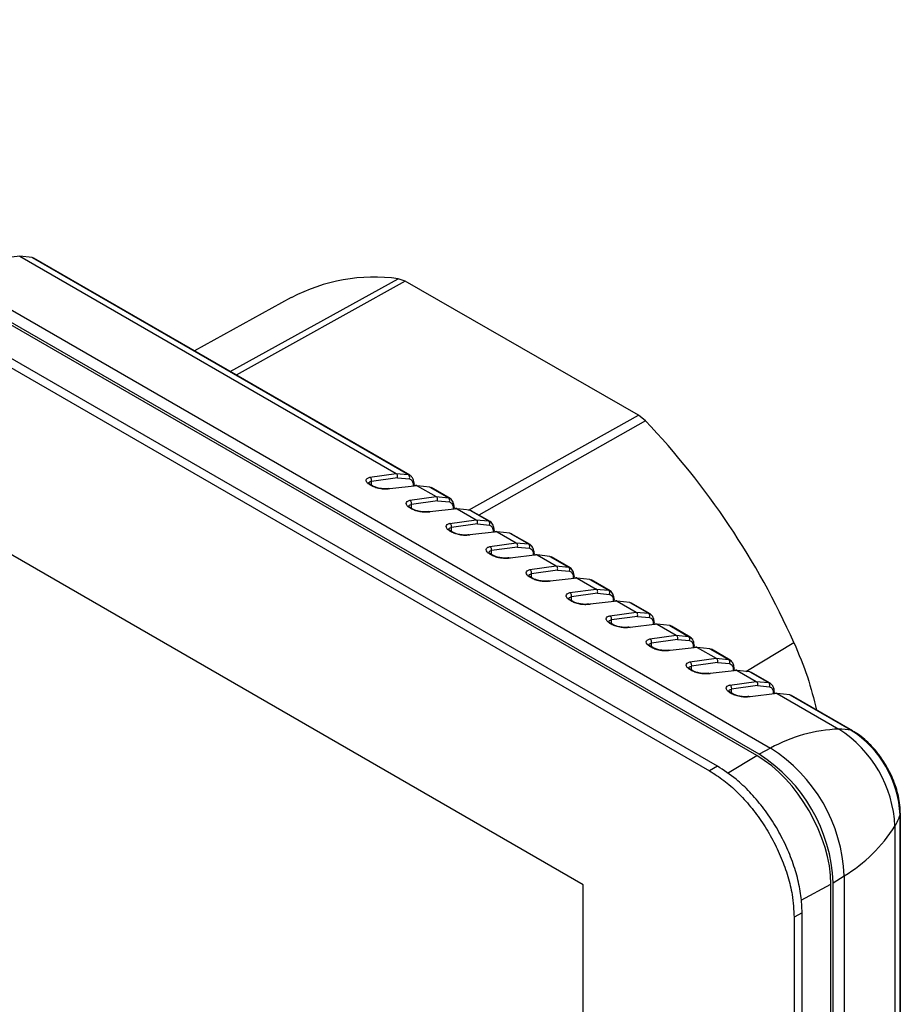
# Model space of a CAD drawing. Units: millimetres. Extents: x 10 to 416, y 10 to 287.
# Drawn here: x 55 to 82, y 47 to 77 of the extents above; entities that cross this region are included whole.
import ezdxf

# ---------------------------------------------------------------- set-up
doc = ezdxf.new("R2010")
doc.units = ezdxf.units.MM

msp = doc.modelspace()

# ---------------------------------------------------------------- linework, layer by layer
at = {"color": 7, "linetype": 'Continuous', "lineweight": 25}
for p, q in [((77.913, 54.525), (38.889, 77.053)), ((77.984, 54.566), (38.959, 77.095)), ((39.312, 77.284), (78.338, 54.756)), ((37.449, 76.571), (76.454, 54.054)), ((76.701, 54.197), (37.696, 76.714)), ((55.12, 69.968), (54.278, 69.872)), ((55.12, 69.968), (66.761, 63.248)), ((55.511, 69.926), (55.12, 69.968)), ((55.511, 69.926), (67.139, 63.213)), ((55.558, 69.904), (55.511, 69.926)), ((67.191, 63.192), (55.555, 69.909)), ((61.625, 66.405), (66.827, 69.274)), ((67.039, 69.199), (61.819, 66.293)), ((67.039, 69.199), (66.827, 69.274)), ((74.259, 65.049), (67.039, 69.199)), ((72.543, 50.522), (41.359, 68.524)), ((63.52, 68.687), (60.523, 67.041)), ((69.003, 62.119), (74.259, 65.049)), ((74.471, 64.879), (69.316, 61.965)), ((74.471, 64.879), (74.259, 65.049)), ((65.948, 63.136), (66.761, 63.248)), ((66.802, 63.116), (66, 63.006)), ((66.761, 63.248), (67.139, 63.213)), ((66.802, 63.116), (67.171, 63.082)), ((67.139, 63.213), (67.193, 63.188)), ((67.198, 63.185), (67.192, 63.191)), ((65.915, 62.975), (65.915, 62.945)), ((66.007, 62.865), (65.949, 62.898)), ((66.041, 62.862), (65.983, 62.896)), ((66, 62.886), (66, 63.006)), ((67.413, 62.871), (66.572, 62.776)), ((67.289, 62.967), (67.289, 62.857)), ((67.318, 62.861), (67.318, 62.926)), ((67.413, 62.871), (67.999, 62.533)), ((67.804, 62.829), (67.413, 62.871)), ((67.804, 62.829), (68.377, 62.499)), ((67.851, 62.807), (67.804, 62.829)), ((68.428, 62.478), (67.849, 62.812)), ((67.186, 62.421), (67.999, 62.533)), ((67.999, 62.533), (68.377, 62.499)), ((68.377, 62.499), (68.43, 62.473)), ((67.153, 62.259), (67.153, 62.231)), ((67.245, 62.15), (67.187, 62.184)), ((67.278, 62.148), (67.22, 62.181)), ((68.04, 62.402), (67.237, 62.291)), ((67.237, 62.172), (67.237, 62.291)), ((68.651, 62.157), (67.809, 62.061)), ((68.04, 62.402), (68.408, 62.368)), ((68.526, 62.252), (68.526, 62.143)), ((68.555, 62.146), (68.555, 62.211)), ((68.651, 62.157), (69.236, 61.819)), ((69.042, 62.115), (68.651, 62.157)), ((69.042, 62.115), (69.614, 61.784)), ((69.089, 62.092), (69.042, 62.115)), ((69.666, 61.763), (69.086, 62.098)), ((68.39, 61.545), (68.39, 61.517)), ((68.423, 61.707), (69.236, 61.819)), ((69.277, 61.688), (68.475, 61.577)), ((68.475, 61.457), (68.475, 61.577)), ((69.236, 61.819), (69.614, 61.784)), ((69.277, 61.688), (69.646, 61.654)), ((69.614, 61.784), (69.668, 61.759)), ((69.764, 61.538), (69.764, 61.429)), ((68.482, 61.436), (68.424, 61.469)), ((68.515, 61.434), (68.458, 61.467)), ((69.888, 61.443), (69.046, 61.347)), ((69.793, 61.432), (69.793, 61.497)), ((69.888, 61.443), (70.474, 61.105)), ((70.279, 61.4), (69.888, 61.443)), ((70.279, 61.4), (70.852, 61.07)), ((70.326, 61.378), (70.279, 61.4)), ((70.903, 61.049), (70.323, 61.384)), ((69.66, 60.993), (70.474, 61.105)), ((70.515, 60.973), (69.712, 60.862)), ((70.474, 61.105), (70.852, 61.07)), ((70.515, 60.973), (70.883, 60.939)), ((70.852, 61.07), (70.905, 61.045)), ((69.628, 60.83), (69.628, 60.803)), ((69.72, 60.722), (69.662, 60.755)), ((69.753, 60.719), (69.695, 60.753)), ((69.712, 60.743), (69.712, 60.862)), ((71.126, 60.728), (70.284, 60.633)), ((71.001, 60.823), (71.001, 60.714)), ((71.03, 60.718), (71.03, 60.783)), ((71.126, 60.728), (71.711, 60.39)), ((71.517, 60.686), (71.126, 60.728)), ((71.517, 60.686), (72.089, 60.355)), ((71.564, 60.664), (71.517, 60.686)), ((72.141, 60.335), (71.561, 60.669)), ((70.898, 60.278), (71.711, 60.39)), ((71.711, 60.39), (72.089, 60.355)), ((72.089, 60.355), (72.143, 60.33)), ((70.865, 60.116), (70.865, 60.088)), ((70.957, 60.007), (70.899, 60.041)), ((70.99, 60.005), (70.932, 60.038)), ((71.752, 60.259), (70.949, 60.148)), ((70.949, 60.029), (70.949, 60.148)), ((72.363, 60.014), (71.521, 59.918)), ((71.752, 60.259), (72.121, 60.225)), ((72.238, 60.109), (72.238, 60)), ((72.268, 60.003), (72.268, 60.068)), ((72.363, 60.014), (72.949, 59.676)), ((72.754, 59.972), (72.363, 60.014)), ((72.754, 59.972), (73.326, 59.641)), ((72.801, 59.949), (72.754, 59.972)), ((73.378, 59.62), (72.798, 59.955)), ((72.103, 59.403), (72.103, 59.374)), ((72.135, 59.564), (72.949, 59.676)), ((72.99, 59.545), (72.187, 59.434)), ((72.187, 59.314), (72.187, 59.434)), ((72.949, 59.676), (73.326, 59.641)), ((72.99, 59.545), (73.358, 59.511)), ((73.326, 59.641), (73.38, 59.616)), ((73.476, 59.395), (73.476, 59.285)), ((72.194, 59.293), (72.137, 59.326)), ((72.228, 59.291), (72.17, 59.324)), ((73.601, 59.3), (72.759, 59.204)), ((73.505, 59.289), (73.505, 59.354)), ((73.601, 59.3), (74.186, 58.962)), ((73.991, 59.257), (73.601, 59.3)), ((73.991, 59.257), (74.564, 58.927)), ((74.038, 59.235), (73.991, 59.257)), ((74.616, 58.906), (74.036, 59.241)), ((73.373, 58.849), (74.186, 58.962)), ((74.227, 58.83), (73.424, 58.719)), ((74.186, 58.962), (74.564, 58.927)), ((74.227, 58.83), (74.595, 58.796)), ((74.564, 58.927), (74.618, 58.902)), ((73.34, 58.688), (73.34, 58.659)), ((73.432, 58.579), (73.374, 58.612)), ((73.465, 58.576), (73.407, 58.61)), ((73.424, 58.6), (73.424, 58.719)), ((74.838, 58.585), (73.996, 58.49)), ((74.713, 58.68), (74.713, 58.571)), ((74.743, 58.574), (74.743, 58.64)), ((74.838, 58.585), (75.424, 58.247)), ((75.229, 58.543), (74.838, 58.585)), ((75.229, 58.543), (75.801, 58.212)), ((75.276, 58.521), (75.229, 58.543)), ((75.853, 58.191), (75.273, 58.526)), ((74.61, 58.135), (75.424, 58.247)), ((75.424, 58.247), (75.801, 58.212)), ((75.801, 58.212), (75.855, 58.187)), ((74.578, 57.973), (74.578, 57.945)), ((74.669, 57.864), (74.611, 57.898)), ((74.703, 57.862), (74.645, 57.895)), ((75.464, 58.116), (74.662, 58.005)), ((74.662, 57.885), (74.662, 58.005)), ((76.076, 57.871), (75.234, 57.775)), ((75.464, 58.116), (75.833, 58.082)), ((75.951, 57.966), (75.951, 57.857)), ((75.98, 57.86), (75.98, 57.925)), ((76.076, 57.871), (76.661, 57.533)), ((76.466, 57.828), (76.076, 57.871)), ((77.58, 57.128), (79.064, 58.018)), ((76.466, 57.828), (77.039, 57.498)), ((76.513, 57.806), (76.466, 57.828)), ((77.091, 57.477), (76.511, 57.812)), ((75.815, 57.259), (75.815, 57.231)), ((75.848, 57.421), (76.661, 57.533)), ((76.702, 57.402), (75.899, 57.291)), ((75.899, 57.171), (75.899, 57.291)), ((76.661, 57.533), (77.039, 57.498)), ((76.702, 57.402), (77.07, 57.368)), ((77.039, 57.498), (77.092, 57.473)), ((75.907, 57.15), (75.849, 57.183)), ((75.94, 57.148), (75.882, 57.181)), ((77.313, 57.157), (76.471, 57.061)), ((77.188, 57.252), (77.188, 57.142)), ((77.217, 57.146), (77.217, 57.211)), ((77.313, 57.157), (77.898, 56.819)), ((77.704, 57.114), (77.313, 57.157)), ((77.704, 57.114), (78.276, 56.784)), ((77.751, 57.092), (77.704, 57.114)), ((78.328, 56.763), (77.748, 57.098)), ((77.085, 56.706), (77.898, 56.819)), ((77.939, 56.687), (77.137, 56.576)), ((77.898, 56.819), (78.276, 56.784)), ((77.939, 56.687), (78.308, 56.653)), ((78.276, 56.784), (78.33, 56.759)), ((77.052, 56.544), (77.052, 56.516)), ((77.144, 56.436), (77.086, 56.469)), ((77.177, 56.433), (77.12, 56.467)), ((77.137, 56.457), (77.137, 56.576)), ((78.55, 56.442), (77.709, 56.346)), ((78.426, 56.537), (78.426, 56.428)), ((78.455, 56.431), (78.455, 56.496)), ((78.55, 56.442), (80.453, 55.344)), ((78.941, 56.4), (78.55, 56.442)), ((78.941, 56.4), (80.838, 55.305)), ((78.988, 56.378), (78.941, 56.4)), ((80.886, 55.286), (78.985, 56.383)), ((77.012, 53.977), (77.913, 54.525)), ((78.338, 54.756), (77.984, 54.566)), ((76.701, 54.197), (76.454, 54.054)), ((82.346, 52.693), (82.346, 24.441)), ((82.353, 24.492), (82.353, 52.744)), ((82.187, 52.341), (82.187, 24.089)), ((80.279, 50.592), (80.62, 50.803)), ((80.279, 22.339), (80.279, 50.592)), ((80.62, 50.803), (80.62, 22.551)), ((72.543, 32.68), (72.543, 50.522)), ((79.29, 50.048), (80.208, 50.55)), ((80.208, 22.299), (80.208, 50.55)), ((79.317, 49.665), (79.07, 49.522)), ((79.317, 21.436), (79.317, 49.665)), ((79.07, 49.522), (79.07, 21.294))]:
    msp.add_line(p, q, dxfattribs=at)
at = {"color": 7, "linetype": 'Continuous', "lineweight": 25, "flags": 128}
for points in [[(80.887, 55.285), (80.871, 55.294), (80.838, 55.305)], [(82.353, 52.745), (82.353, 52.728), (82.346, 52.693)]]:
    msp.add_lwpolyline(points, dxfattribs=at)
at = {"color": 7, "linetype": 'Continuous', "lineweight": 25}
for centre, radius, start, end in [((66.089, 63.815), 5.508, 82.3027, 117.8082), ((56.826, 48.099), 24.35, 24.0397, 43.5612), ((80.656, 50.513), 4.835, 92.405, 118.657), ((78.423, 52.17), 3.768, 2.6055, 57.3945), ((80.483, 53.713), 1.631, 77.4422, 91.0456), ((79.072, 52.544), 3.277, 2.6055, 57.3945), ((75.333, 50.385), 4.95, 2.3869, 57.6131), ((75.7, 50.598), 4.924, 2.3869, 57.6131), ((80.79, 53.182), 1.63, 328.9462, 342.5501), ((78.105, 54.933), 4.835, 301.3369, 327.5864)]:
    msp.add_arc(centre, radius, start, end, dxfattribs=at)
msp.add_ellipse((77.913, 51.875), major_axis=(-1.623, 2.811), ratio=0.577418, start_param=3.927103, end_param=5.497837, dxfattribs=at)
for points, knots in [([(65.949, 62.898), (65.932, 62.909), (65.897, 62.931), (65.861, 62.968), (65.838, 63.004), (65.829, 63.05), (65.854, 63.102), (65.917, 63.124), (65.948, 63.136)], [0, 0, 0, 0, 0.123794, 0.2494057, 0.3745005, 0.4989904, 0.7487311, 1, 1, 1, 1]), ([(66, 63.006), (66.001, 63.02), (66.004, 63.047), (65.992, 63.088), (65.972, 63.118), (65.956, 63.13), (65.948, 63.136)], [0, 0, 0, 0, 0.279814, 0.559096, 0.779509, 1, 1, 1, 1]), ([(66.802, 63.116), (66.805, 63.131), (66.812, 63.159), (66.803, 63.199), (66.785, 63.231), (66.769, 63.242), (66.761, 63.248)], [0, 0, 0, 0, 0.2798146, 0.5590991, 0.779511, 1, 1, 1, 1]), ([(67.171, 63.082), (67.175, 63.096), (67.184, 63.124), (67.178, 63.165), (67.162, 63.196), (67.147, 63.207), (67.139, 63.213)], [0, 0, 0, 0, 0.279815, 0.559102, 0.779513, 1, 1, 1, 1]), ([(67.171, 63.082), (67.188, 63.076), (67.223, 63.064), (67.26, 63.02), (67.285, 62.962), (67.288, 62.911), (67.29, 62.886)], [0, 0, 0, 0, 0.249241, 0.499969, 0.749247, 1, 1, 1, 1]), ([(67.193, 63.188), (67.197, 63.186), (67.207, 63.183), (67.213, 63.174), (67.216, 63.17)], [0, 0, 0, 0, 0.461568, 1, 1, 1, 1]), ([(67.318, 62.926), (67.317, 62.952), (67.314, 63.005), (67.29, 63.078), (67.258, 63.136), (67.227, 63.16), (67.216, 63.17)], [0, 0, 0, 0, 0.261096, 0.536355, 0.825793, 1, 1, 1, 1]), ([(65.915, 62.948), (65.919, 62.961), (65.927, 62.989), (65.974, 63), (66, 63.006)], [0, 0, 0, 0, 0.4585959, 1, 1, 1, 1]), ([(65.983, 62.896), (65.971, 62.903), (65.949, 62.917), (65.922, 62.938), (65.918, 62.944), (65.916, 62.948)], [0, 0, 0, 0, 0.261521, 0.513995, 1, 1, 1, 1]), ([(65.982, 62.895), (65.979, 62.897), (65.969, 62.902), (65.957, 62.9), (65.949, 62.898)], [0, 0, 0, 0, 0.390841, 1, 1, 1, 1]), ([(66.007, 62.865), (66.015, 62.866), (66.028, 62.869), (66.037, 62.863), (66.041, 62.861)], [0, 0, 0, 0, 0.581579, 1, 1, 1, 1]), ([(66.572, 62.776), (66.531, 62.77), (66.449, 62.758), (66.318, 62.768), (66.213, 62.787), (66.138, 62.808), (66.066, 62.834), (66.027, 62.854), (66.007, 62.865)], [0, 0, 0, 0, 0.2512709, 0.5010169, 0.6254702, 0.7505987, 0.8761888, 1, 1, 1, 1]), ([(66.299, 62.782), (66.284, 62.784), (66.247, 62.789), (66.189, 62.803), (66.113, 62.826), (66.069, 62.848), (66.04, 62.862)], [0, 0, 0, 0, 0.160675, 0.394839, 0.61345, 1, 1, 1, 1]), ([(66.53, 62.783), (66.51, 62.78), (66.471, 62.773), (66.399, 62.772), (66.341, 62.775), (66.308, 62.781), (66.299, 62.782)], [0, 0, 0, 0, 0.317119, 0.619348, 0.904596, 1, 1, 1, 1]), ([(66.53, 62.782), (66.536, 62.783), (66.549, 62.786), (66.563, 62.78), (66.572, 62.776)], [0, 0, 0, 0, 0.40749, 1, 1, 1, 1]), ([(67.318, 62.926), (67.317, 62.918), (67.314, 62.903), (67.298, 62.892), (67.29, 62.886)], [0, 0, 0, 0, 0.494292, 1, 1, 1, 1]), ([(67.413, 62.871), (67.403, 62.875), (67.382, 62.883), (67.355, 62.877), (67.344, 62.866), (67.342, 62.863)], [0, 0, 0, 0, 0.44279, 0.884741, 1, 1, 1, 1]), ([(68.04, 62.402), (68.043, 62.416), (68.049, 62.444), (68.04, 62.485), (68.022, 62.516), (68.007, 62.528), (67.999, 62.533)], [0, 0, 0, 0, 0.279815, 0.559099, 0.779511, 1, 1, 1, 1]), ([(68.408, 62.368), (68.413, 62.382), (68.421, 62.41), (68.415, 62.45), (68.4, 62.481), (68.384, 62.493), (68.377, 62.499)], [0, 0, 0, 0, 0.279815, 0.559102, 0.779512, 1, 1, 1, 1]), ([(68.555, 62.211), (68.554, 62.237), (68.551, 62.291), (68.528, 62.364), (68.489, 62.43), (68.449, 62.461), (68.429, 62.477)], [0, 0, 0, 0, 0.231569, 0.4757, 0.732405, 1, 1, 1, 1]), ([(68.43, 62.473), (68.435, 62.472), (68.444, 62.469), (68.45, 62.46), (68.453, 62.455)], [0, 0, 0, 0, 0.461571, 1, 1, 1, 1]), ([(67.187, 62.184), (67.169, 62.195), (67.134, 62.217), (67.086, 62.265), (67.061, 62.325), (67.091, 62.387), (67.154, 62.41), (67.186, 62.421)], [0, 0, 0, 0, 0.124395, 0.249308, 0.498377, 0.748578, 1, 1, 1, 1]), ([(67.153, 62.234), (67.156, 62.247), (67.164, 62.275), (67.211, 62.285), (67.237, 62.291)], [0, 0, 0, 0, 0.454002, 1, 1, 1, 1]), ([(67.22, 62.181), (67.209, 62.188), (67.186, 62.202), (67.158, 62.224), (67.155, 62.23), (67.153, 62.234)], [0, 0, 0, 0, 0.261191, 0.513129, 1, 1, 1, 1]), ([(67.237, 62.291), (67.239, 62.305), (67.242, 62.333), (67.229, 62.373), (67.21, 62.404), (67.194, 62.416), (67.186, 62.421)], [0, 0, 0, 0, 0.279815, 0.559096, 0.779509, 1, 1, 1, 1]), ([(67.219, 62.18), (67.216, 62.183), (67.207, 62.188), (67.194, 62.185), (67.187, 62.184)], [0, 0, 0, 0, 0.390841, 1, 1, 1, 1]), ([(67.245, 62.15), (67.252, 62.152), (67.265, 62.155), (67.275, 62.149), (67.279, 62.146)], [0, 0, 0, 0, 0.582049, 1, 1, 1, 1]), ([(67.809, 62.061), (67.768, 62.055), (67.687, 62.044), (67.529, 62.055), (67.398, 62.085), (67.304, 62.119), (67.264, 62.14), (67.245, 62.15)], [0, 0, 0, 0, 0.251426, 0.50163, 0.750694, 0.875589, 1, 1, 1, 1]), ([(67.537, 62.067), (67.521, 62.07), (67.484, 62.075), (67.426, 62.089), (67.35, 62.112), (67.306, 62.134), (67.278, 62.148)], [0, 0, 0, 0, 0.161215, 0.395878, 0.614054, 1, 1, 1, 1]), ([(68.408, 62.368), (68.426, 62.362), (68.461, 62.35), (68.498, 62.306), (68.523, 62.247), (68.526, 62.197), (68.527, 62.171)], [0, 0, 0, 0, 0.249241, 0.499969, 0.749247, 1, 1, 1, 1]), ([(68.555, 62.211), (68.554, 62.204), (68.552, 62.189), (68.535, 62.177), (68.527, 62.171)], [0, 0, 0, 0, 0.494292, 1, 1, 1, 1]), ([(68.651, 62.157), (68.64, 62.161), (68.619, 62.169), (68.593, 62.162), (68.582, 62.151), (68.579, 62.149)], [0, 0, 0, 0, 0.442788, 0.884736, 1, 1, 1, 1]), ([(67.768, 62.069), (67.748, 62.066), (67.709, 62.059), (67.637, 62.058), (67.579, 62.061), (67.545, 62.066), (67.537, 62.067)], [0, 0, 0, 0, 0.316949, 0.618803, 0.90405, 1, 1, 1, 1]), ([(67.768, 62.068), (67.773, 62.069), (67.787, 62.072), (67.801, 62.065), (67.809, 62.061)], [0, 0, 0, 0, 0.4072243, 1, 1, 1, 1]), ([(68.424, 61.469), (68.407, 61.481), (68.372, 61.503), (68.323, 61.551), (68.298, 61.611), (68.329, 61.673), (68.391, 61.696), (68.423, 61.707)], [0, 0, 0, 0, 0.124395, 0.249308, 0.498377, 0.748578, 1, 1, 1, 1]), ([(68.39, 61.52), (68.394, 61.532), (68.401, 61.56), (68.449, 61.571), (68.475, 61.577)], [0, 0, 0, 0, 0.454002, 1, 1, 1, 1]), ([(68.457, 61.467), (68.446, 61.474), (68.423, 61.488), (68.396, 61.51), (68.393, 61.516), (68.39, 61.52)], [0, 0, 0, 0, 0.261191, 0.513129, 1, 1, 1, 1]), ([(68.475, 61.577), (68.476, 61.591), (68.479, 61.619), (68.467, 61.659), (68.447, 61.69), (68.431, 61.701), (68.423, 61.707)], [0, 0, 0, 0, 0.279815, 0.559095, 0.779509, 1, 1, 1, 1]), ([(69.277, 61.688), (69.28, 61.702), (69.286, 61.73), (69.277, 61.771), (69.26, 61.802), (69.244, 61.813), (69.236, 61.819)], [0, 0, 0, 0, 0.279815, 0.559099, 0.779511, 1, 1, 1, 1]), ([(69.646, 61.654), (69.65, 61.668), (69.659, 61.696), (69.653, 61.736), (69.637, 61.767), (69.622, 61.778), (69.614, 61.784)], [0, 0, 0, 0, 0.279815, 0.559102, 0.779512, 1, 1, 1, 1]), ([(69.646, 61.654), (69.663, 61.648), (69.698, 61.636), (69.735, 61.592), (69.76, 61.533), (69.763, 61.482), (69.765, 61.457)], [0, 0, 0, 0, 0.249241, 0.499969, 0.749247, 1, 1, 1, 1]), ([(69.793, 61.497), (69.791, 61.523), (69.789, 61.576), (69.765, 61.649), (69.726, 61.716), (69.687, 61.747), (69.666, 61.762)], [0, 0, 0, 0, 0.231569, 0.4757, 0.732405, 1, 1, 1, 1]), ([(69.668, 61.759), (69.672, 61.758), (69.681, 61.754), (69.687, 61.746), (69.691, 61.741)], [0, 0, 0, 0, 0.461574, 1, 1, 1, 1]), ([(68.457, 61.466), (68.453, 61.468), (68.444, 61.474), (68.432, 61.471), (68.424, 61.469)], [0, 0, 0, 0, 0.390841, 1, 1, 1, 1]), ([(68.482, 61.436), (68.49, 61.438), (68.503, 61.44), (68.512, 61.434), (68.516, 61.432)], [0, 0, 0, 0, 0.581575, 1, 1, 1, 1]), ([(69.046, 61.347), (69.006, 61.341), (68.924, 61.329), (68.793, 61.339), (68.688, 61.358), (68.612, 61.379), (68.541, 61.405), (68.502, 61.426), (68.482, 61.436)], [0, 0, 0, 0, 0.251271, 0.501017, 0.62547, 0.750599, 0.876189, 1, 1, 1, 1]), ([(68.774, 61.353), (68.759, 61.355), (68.721, 61.36), (68.664, 61.374), (68.588, 61.398), (68.544, 61.42), (68.515, 61.434)], [0, 0, 0, 0, 0.160663, 0.394831, 0.613445, 1, 1, 1, 1]), ([(69.005, 61.355), (68.985, 61.351), (68.946, 61.345), (68.874, 61.344), (68.816, 61.347), (68.782, 61.352), (68.774, 61.353)], [0, 0, 0, 0, 0.317115, 0.619339, 0.904583, 1, 1, 1, 1]), ([(69.005, 61.353), (69.011, 61.355), (69.024, 61.358), (69.038, 61.351), (69.046, 61.347)], [0, 0, 0, 0, 0.407502, 1, 1, 1, 1]), ([(69.793, 61.497), (69.791, 61.49), (69.789, 61.475), (69.773, 61.463), (69.765, 61.457)], [0, 0, 0, 0, 0.494293, 1, 1, 1, 1]), ([(69.888, 61.443), (69.878, 61.447), (69.856, 61.455), (69.83, 61.448), (69.819, 61.437), (69.817, 61.435)], [0, 0, 0, 0, 0.442786, 0.8847304, 1, 1, 1, 1]), ([(69.662, 60.755), (69.644, 60.766), (69.609, 60.788), (69.561, 60.836), (69.536, 60.897), (69.566, 60.959), (69.629, 60.981), (69.66, 60.993)], [0, 0, 0, 0, 0.124395, 0.249309, 0.498377, 0.748578, 1, 1, 1, 1]), ([(69.712, 60.862), (69.714, 60.876), (69.717, 60.904), (69.704, 60.945), (69.684, 60.975), (69.668, 60.987), (69.66, 60.993)], [0, 0, 0, 0, 0.279815, 0.559095, 0.779509, 1, 1, 1, 1]), ([(70.515, 60.973), (70.518, 60.988), (70.524, 61.016), (70.515, 61.056), (70.497, 61.087), (70.482, 61.099), (70.474, 61.105)], [0, 0, 0, 0, 0.279815, 0.559099, 0.77951, 1, 1, 1, 1]), ([(70.883, 60.939), (70.887, 60.953), (70.896, 60.981), (70.89, 61.022), (70.875, 61.052), (70.859, 61.064), (70.852, 61.07)], [0, 0, 0, 0, 0.279816, 0.559102, 0.779512, 1, 1, 1, 1]), ([(70.883, 60.939), (70.9, 60.933), (70.935, 60.921), (70.973, 60.877), (70.998, 60.819), (71.001, 60.768), (71.002, 60.743)], [0, 0, 0, 0, 0.249241, 0.499969, 0.749247, 1, 1, 1, 1]), ([(71.03, 60.783), (71.029, 60.809), (71.026, 60.862), (71.002, 60.935), (70.964, 61.002), (70.924, 61.032), (70.904, 61.048)], [0, 0, 0, 0, 0.231569, 0.475699, 0.732405, 1, 1, 1, 1]), ([(70.905, 61.045), (70.91, 61.043), (70.919, 61.04), (70.925, 61.031), (70.928, 61.026)], [0, 0, 0, 0, 0.461577, 1, 1, 1, 1]), ([(69.628, 60.805), (69.631, 60.818), (69.639, 60.846), (69.686, 60.857), (69.712, 60.862)], [0, 0, 0, 0, 0.4540024, 1, 1, 1, 1]), ([(69.695, 60.753), (69.683, 60.76), (69.661, 60.774), (69.633, 60.795), (69.63, 60.801), (69.628, 60.805)], [0, 0, 0, 0, 0.261191, 0.513128, 1, 1, 1, 1]), ([(69.694, 60.752), (69.691, 60.754), (69.682, 60.759), (69.669, 60.757), (69.662, 60.755)], [0, 0, 0, 0, 0.390841, 1, 1, 1, 1]), ([(69.72, 60.722), (69.727, 60.723), (69.74, 60.726), (69.75, 60.72), (69.754, 60.718)], [0, 0, 0, 0, 0.581572, 1, 1, 1, 1]), ([(70.284, 60.633), (70.243, 60.627), (70.162, 60.615), (70.03, 60.625), (69.926, 60.644), (69.85, 60.665), (69.779, 60.69), (69.739, 60.711), (69.72, 60.722)], [0, 0, 0, 0, 0.251271, 0.501017, 0.62547, 0.750599, 0.876189, 1, 1, 1, 1]), ([(70.011, 60.639), (69.996, 60.641), (69.959, 60.646), (69.901, 60.66), (69.825, 60.683), (69.781, 60.705), (69.753, 60.719)], [0, 0, 0, 0, 0.160657, 0.394826, 0.613442, 1, 1, 1, 1]), ([(70.243, 60.64), (70.223, 60.637), (70.183, 60.63), (70.112, 60.629), (70.054, 60.632), (70.02, 60.638), (70.011, 60.639)], [0, 0, 0, 0, 0.317112, 0.619334, 0.904575, 1, 1, 1, 1]), ([(70.243, 60.639), (70.248, 60.64), (70.262, 60.643), (70.276, 60.637), (70.284, 60.633)], [0, 0, 0, 0, 0.407508, 1, 1, 1, 1]), ([(71.03, 60.783), (71.029, 60.775), (71.026, 60.76), (71.01, 60.749), (71.002, 60.743)], [0, 0, 0, 0, 0.494294, 1, 1, 1, 1]), ([(71.126, 60.728), (71.115, 60.732), (71.094, 60.74), (71.067, 60.734), (71.056, 60.723), (71.054, 60.72)], [0, 0, 0, 0, 0.442784, 0.884725, 1, 1, 1, 1]), ([(71.752, 60.259), (71.755, 60.273), (71.761, 60.301), (71.752, 60.342), (71.735, 60.373), (71.719, 60.385), (71.711, 60.39)], [0, 0, 0, 0, 0.279816, 0.559099, 0.77951, 1, 1, 1, 1]), ([(72.121, 60.225), (72.125, 60.239), (72.134, 60.267), (72.128, 60.307), (72.112, 60.338), (72.097, 60.35), (72.089, 60.355)], [0, 0, 0, 0, 0.279816, 0.559102, 0.779512, 1, 1, 1, 1]), ([(72.268, 60.068), (72.266, 60.094), (72.263, 60.148), (72.24, 60.221), (72.201, 60.287), (72.162, 60.318), (72.141, 60.334)], [0, 0, 0, 0, 0.2315689, 0.4756993, 0.7324048, 1, 1, 1, 1]), ([(72.143, 60.33), (72.147, 60.329), (72.156, 60.326), (72.162, 60.317), (72.166, 60.312)], [0, 0, 0, 0, 0.46158, 1, 1, 1, 1]), ([(70.899, 60.041), (70.882, 60.052), (70.846, 60.074), (70.798, 60.122), (70.773, 60.182), (70.803, 60.244), (70.866, 60.267), (70.898, 60.278)], [0, 0, 0, 0, 0.124395, 0.249309, 0.498377, 0.748578, 1, 1, 1, 1]), ([(70.865, 60.091), (70.869, 60.104), (70.876, 60.131), (70.924, 60.142), (70.949, 60.148)], [0, 0, 0, 0, 0.4540024, 1, 1, 1, 1]), ([(70.932, 60.038), (70.921, 60.045), (70.898, 60.059), (70.871, 60.081), (70.867, 60.087), (70.865, 60.091)], [0, 0, 0, 0, 0.261191, 0.513128, 1, 1, 1, 1]), ([(70.949, 60.148), (70.951, 60.162), (70.954, 60.19), (70.942, 60.23), (70.922, 60.261), (70.906, 60.272), (70.898, 60.278)], [0, 0, 0, 0, 0.279815, 0.559095, 0.779508, 1, 1, 1, 1]), ([(70.932, 60.037), (70.928, 60.039), (70.919, 60.045), (70.907, 60.042), (70.899, 60.041)], [0, 0, 0, 0, 0.390841, 1, 1, 1, 1]), ([(70.957, 60.007), (70.965, 60.009), (70.978, 60.012), (70.987, 60.006), (70.991, 60.003)], [0, 0, 0, 0, 0.58157, 1, 1, 1, 1]), ([(71.521, 59.918), (71.48, 59.912), (71.399, 59.901), (71.267, 59.91), (71.163, 59.929), (71.087, 59.95), (71.016, 59.976), (70.977, 59.997), (70.957, 60.007)], [0, 0, 0, 0, 0.251271, 0.501017, 0.62547, 0.750599, 0.876189, 1, 1, 1, 1]), ([(71.249, 59.924), (71.234, 59.927), (71.196, 59.932), (71.138, 59.946), (71.062, 59.969), (71.018, 59.991), (70.99, 60.005)], [0, 0, 0, 0, 0.160651, 0.394821, 0.613439, 1, 1, 1, 1]), ([(72.121, 60.225), (72.138, 60.219), (72.173, 60.207), (72.21, 60.163), (72.235, 60.104), (72.238, 60.054), (72.24, 60.028)], [0, 0, 0, 0, 0.249241, 0.499969, 0.749247, 1, 1, 1, 1]), ([(72.268, 60.068), (72.266, 60.061), (72.264, 60.046), (72.248, 60.034), (72.24, 60.028)], [0, 0, 0, 0, 0.494294, 1, 1, 1, 1]), ([(72.363, 60.014), (72.353, 60.018), (72.331, 60.026), (72.305, 60.019), (72.294, 60.008), (72.292, 60.006)], [0, 0, 0, 0, 0.442781, 0.884719, 1, 1, 1, 1]), ([(71.48, 59.926), (71.46, 59.923), (71.421, 59.916), (71.349, 59.915), (71.291, 59.918), (71.257, 59.923), (71.249, 59.924)], [0, 0, 0, 0, 0.31711, 0.619329, 0.904568, 1, 1, 1, 1]), ([(71.48, 59.925), (71.486, 59.926), (71.499, 59.929), (71.513, 59.922), (71.521, 59.918)], [0, 0, 0, 0, 0.4075152, 1, 1, 1, 1]), ([(72.137, 59.326), (72.119, 59.337), (72.084, 59.36), (72.048, 59.396), (72.025, 59.432), (72.016, 59.478), (72.041, 59.53), (72.104, 59.552), (72.135, 59.564)], [0, 0, 0, 0, 0.123794, 0.249406, 0.374501, 0.49899, 0.748731, 1, 1, 1, 1]), ([(72.103, 59.377), (72.106, 59.389), (72.114, 59.417), (72.161, 59.428), (72.187, 59.434)], [0, 0, 0, 0, 0.4585958, 1, 1, 1, 1]), ([(72.187, 59.434), (72.188, 59.448), (72.191, 59.476), (72.179, 59.516), (72.159, 59.547), (72.143, 59.558), (72.135, 59.564)], [0, 0, 0, 0, 0.279816, 0.559095, 0.779508, 1, 1, 1, 1]), ([(72.99, 59.545), (72.993, 59.559), (72.999, 59.587), (72.99, 59.628), (72.972, 59.659), (72.957, 59.67), (72.949, 59.676)], [0, 0, 0, 0, 0.279816, 0.559098, 0.77951, 1, 1, 1, 1]), ([(73.358, 59.511), (73.362, 59.525), (73.371, 59.553), (73.365, 59.593), (73.35, 59.624), (73.334, 59.635), (73.326, 59.641)], [0, 0, 0, 0, 0.2798163, 0.5591014, 0.7795117, 1, 1, 1, 1]), ([(73.358, 59.511), (73.375, 59.505), (73.41, 59.493), (73.447, 59.449), (73.473, 59.39), (73.476, 59.339), (73.477, 59.314)], [0, 0, 0, 0, 0.249241, 0.499969, 0.749247, 1, 1, 1, 1]), ([(73.505, 59.354), (73.504, 59.38), (73.501, 59.433), (73.477, 59.506), (73.439, 59.573), (73.399, 59.604), (73.379, 59.619)], [0, 0, 0, 0, 0.231569, 0.475699, 0.732405, 1, 1, 1, 1]), ([(73.38, 59.616), (73.384, 59.614), (73.394, 59.611), (73.4, 59.602), (73.403, 59.598)], [0, 0, 0, 0, 0.4615839, 1, 1, 1, 1]), ([(72.17, 59.324), (72.158, 59.331), (72.136, 59.345), (72.109, 59.366), (72.105, 59.372), (72.103, 59.376)], [0, 0, 0, 0, 0.261521, 0.513994, 1, 1, 1, 1]), ([(72.169, 59.323), (72.166, 59.325), (72.157, 59.331), (72.144, 59.328), (72.137, 59.326)], [0, 0, 0, 0, 0.390841, 1, 1, 1, 1]), ([(72.194, 59.293), (72.202, 59.295), (72.215, 59.297), (72.224, 59.291), (72.228, 59.289)], [0, 0, 0, 0, 0.582039, 1, 1, 1, 1]), ([(72.759, 59.204), (72.718, 59.198), (72.637, 59.186), (72.479, 59.197), (72.348, 59.227), (72.254, 59.262), (72.214, 59.283), (72.194, 59.293)], [0, 0, 0, 0, 0.251426, 0.50163, 0.750694, 0.875588, 1, 1, 1, 1]), ([(72.486, 59.21), (72.471, 59.212), (72.434, 59.217), (72.376, 59.231), (72.3, 59.254), (72.256, 59.276), (72.228, 59.291)], [0, 0, 0, 0, 0.16119, 0.395859, 0.614042, 1, 1, 1, 1]), ([(72.718, 59.212), (72.698, 59.208), (72.658, 59.202), (72.587, 59.201), (72.529, 59.203), (72.495, 59.209), (72.486, 59.21)], [0, 0, 0, 0, 0.316938, 0.618783, 0.90402, 1, 1, 1, 1]), ([(72.717, 59.21), (72.723, 59.212), (72.737, 59.215), (72.75, 59.208), (72.759, 59.204)], [0, 0, 0, 0, 0.407251, 1, 1, 1, 1]), ([(73.505, 59.354), (73.504, 59.347), (73.501, 59.332), (73.485, 59.32), (73.477, 59.314)], [0, 0, 0, 0, 0.4942951, 1, 1, 1, 1]), ([(73.601, 59.3), (73.59, 59.304), (73.569, 59.312), (73.542, 59.305), (73.531, 59.294), (73.529, 59.292)], [0, 0, 0, 0, 0.442779, 0.884712, 1, 1, 1, 1]), ([(73.374, 58.612), (73.357, 58.623), (73.321, 58.645), (73.285, 58.681), (73.262, 58.718), (73.254, 58.764), (73.279, 58.816), (73.341, 58.838), (73.373, 58.849)], [0, 0, 0, 0, 0.123794, 0.249406, 0.374501, 0.49899, 0.748731, 1, 1, 1, 1]), ([(73.424, 58.719), (73.426, 58.733), (73.429, 58.761), (73.416, 58.801), (73.397, 58.832), (73.381, 58.844), (73.373, 58.849)], [0, 0, 0, 0, 0.279816, 0.559095, 0.779508, 1, 1, 1, 1]), ([(74.227, 58.83), (74.23, 58.844), (74.236, 58.873), (74.227, 58.913), (74.21, 58.944), (74.194, 58.956), (74.186, 58.962)], [0, 0, 0, 0, 0.279816, 0.559098, 0.77951, 1, 1, 1, 1]), ([(74.595, 58.796), (74.6, 58.81), (74.609, 58.838), (74.603, 58.879), (74.587, 58.909), (74.572, 58.921), (74.564, 58.927)], [0, 0, 0, 0, 0.279817, 0.559101, 0.779511, 1, 1, 1, 1]), ([(74.595, 58.796), (74.613, 58.79), (74.648, 58.778), (74.685, 58.734), (74.71, 58.676), (74.713, 58.625), (74.714, 58.599)], [0, 0, 0, 0, 0.249241, 0.499969, 0.749247, 1, 1, 1, 1]), ([(74.742, 58.64), (74.741, 58.666), (74.738, 58.719), (74.715, 58.792), (74.676, 58.858), (74.636, 58.889), (74.616, 58.905)], [0, 0, 0, 0, 0.231569, 0.475699, 0.732405, 1, 1, 1, 1]), ([(74.618, 58.902), (74.622, 58.9), (74.631, 58.897), (74.637, 58.888), (74.64, 58.883)], [0, 0, 0, 0, 0.461588, 1, 1, 1, 1]), ([(73.34, 58.662), (73.344, 58.675), (73.351, 58.703), (73.399, 58.714), (73.424, 58.719)], [0, 0, 0, 0, 0.458596, 1, 1, 1, 1]), ([(73.407, 58.61), (73.396, 58.617), (73.373, 58.63), (73.346, 58.652), (73.343, 58.658), (73.34, 58.662)], [0, 0, 0, 0, 0.261521, 0.513994, 1, 1, 1, 1]), ([(73.407, 58.609), (73.403, 58.611), (73.394, 58.616), (73.382, 58.614), (73.374, 58.612)], [0, 0, 0, 0, 0.390841, 1, 1, 1, 1]), ([(73.432, 58.579), (73.439, 58.58), (73.452, 58.583), (73.462, 58.577), (73.466, 58.575)], [0, 0, 0, 0, 0.582037, 1, 1, 1, 1]), ([(73.996, 58.49), (73.955, 58.484), (73.874, 58.472), (73.717, 58.483), (73.585, 58.513), (73.491, 58.547), (73.452, 58.568), (73.432, 58.579)], [0, 0, 0, 0, 0.251426, 0.50163, 0.750694, 0.875588, 1, 1, 1, 1]), ([(73.724, 58.496), (73.709, 58.498), (73.671, 58.503), (73.613, 58.517), (73.537, 58.54), (73.493, 58.562), (73.465, 58.576)], [0, 0, 0, 0, 0.161183, 0.395854, 0.614039, 1, 1, 1, 1]), ([(73.955, 58.497), (73.935, 58.494), (73.896, 58.487), (73.824, 58.486), (73.766, 58.489), (73.732, 58.494), (73.724, 58.496)], [0, 0, 0, 0, 0.316935, 0.618777, 0.904012, 1, 1, 1, 1]), ([(73.955, 58.496), (73.96, 58.497), (73.974, 58.5), (73.988, 58.493), (73.996, 58.49)], [0, 0, 0, 0, 0.407259, 1, 1, 1, 1]), ([(74.742, 58.64), (74.741, 58.632), (74.739, 58.617), (74.723, 58.605), (74.714, 58.599)], [0, 0, 0, 0, 0.494296, 1, 1, 1, 1]), ([(74.838, 58.585), (74.827, 58.589), (74.806, 58.597), (74.78, 58.591), (74.769, 58.579), (74.767, 58.577)], [0, 0, 0, 0, 0.442776, 0.884706, 1, 1, 1, 1]), ([(75.464, 58.116), (75.468, 58.13), (75.474, 58.158), (75.465, 58.199), (75.447, 58.23), (75.431, 58.242), (75.424, 58.247)], [0, 0, 0, 0, 0.279817, 0.559098, 0.77951, 1, 1, 1, 1]), ([(75.833, 58.082), (75.837, 58.096), (75.846, 58.124), (75.84, 58.164), (75.824, 58.195), (75.809, 58.207), (75.801, 58.212)], [0, 0, 0, 0, 0.279817, 0.559101, 0.779511, 1, 1, 1, 1]), ([(75.98, 57.925), (75.979, 57.951), (75.976, 58.005), (75.952, 58.078), (75.914, 58.144), (75.874, 58.175), (75.854, 58.191)], [0, 0, 0, 0, 0.231568, 0.475699, 0.732404, 1, 1, 1, 1]), ([(75.855, 58.187), (75.859, 58.186), (75.869, 58.182), (75.875, 58.174), (75.878, 58.169)], [0, 0, 0, 0, 0.461592, 1, 1, 1, 1]), ([(74.611, 57.898), (74.594, 57.909), (74.559, 57.931), (74.51, 57.979), (74.485, 58.039), (74.516, 58.101), (74.579, 58.124), (74.61, 58.135)], [0, 0, 0, 0, 0.124395, 0.249309, 0.498377, 0.748578, 1, 1, 1, 1]), ([(74.578, 57.948), (74.581, 57.961), (74.589, 57.988), (74.636, 57.999), (74.662, 58.005)], [0, 0, 0, 0, 0.454002, 1, 1, 1, 1]), ([(74.645, 57.895), (74.633, 57.902), (74.61, 57.916), (74.583, 57.938), (74.58, 57.944), (74.578, 57.948)], [0, 0, 0, 0, 0.261191, 0.513128, 1, 1, 1, 1]), ([(74.662, 58.005), (74.663, 58.019), (74.666, 58.047), (74.654, 58.087), (74.634, 58.118), (74.618, 58.129), (74.61, 58.135)], [0, 0, 0, 0, 0.279816, 0.559095, 0.779508, 1, 1, 1, 1]), ([(74.644, 57.894), (74.641, 57.896), (74.632, 57.902), (74.619, 57.899), (74.611, 57.898)], [0, 0, 0, 0, 0.390841, 1, 1, 1, 1]), ([(74.669, 57.864), (74.677, 57.866), (74.69, 57.869), (74.699, 57.863), (74.703, 57.86)], [0, 0, 0, 0, 0.581562, 1, 1, 1, 1]), ([(75.234, 57.775), (75.193, 57.769), (75.111, 57.758), (74.98, 57.767), (74.875, 57.786), (74.8, 57.807), (74.728, 57.833), (74.689, 57.854), (74.669, 57.864)], [0, 0, 0, 0, 0.251271, 0.501017, 0.62547, 0.750599, 0.876189, 1, 1, 1, 1]), ([(74.961, 57.781), (74.946, 57.783), (74.909, 57.788), (74.851, 57.803), (74.775, 57.826), (74.731, 57.848), (74.703, 57.862)], [0, 0, 0, 0, 0.160628, 0.394805, 0.613428, 1, 1, 1, 1]), ([(75.833, 58.082), (75.85, 58.076), (75.885, 58.064), (75.922, 58.02), (75.948, 57.961), (75.95, 57.911), (75.952, 57.885)], [0, 0, 0, 0, 0.249241, 0.499969, 0.749247, 1, 1, 1, 1]), ([(75.98, 57.925), (75.979, 57.918), (75.976, 57.903), (75.96, 57.891), (75.952, 57.885)], [0, 0, 0, 0, 0.494297, 1, 1, 1, 1]), ([(76.076, 57.871), (76.065, 57.875), (76.044, 57.883), (76.017, 57.876), (76.006, 57.865), (76.004, 57.863)], [0, 0, 0, 0, 0.4427733, 0.8846983, 1, 1, 1, 1]), ([(79.064, 58.018), (79.213, 57.664), (79.505, 56.968), (79.679, 56.274), (79.765, 55.933)], [0, 0, 0, 0, 0.508942, 1, 1, 1, 1]), ([(75.193, 57.783), (75.172, 57.78), (75.133, 57.773), (75.061, 57.772), (75.003, 57.775), (74.97, 57.78), (74.961, 57.781)], [0, 0, 0, 0, 0.317101, 0.619311, 0.904543, 1, 1, 1, 1]), ([(75.192, 57.782), (75.198, 57.783), (75.211, 57.786), (75.225, 57.779), (75.234, 57.775)], [0, 0, 0, 0, 0.4075382, 1, 1, 1, 1]), ([(75.849, 57.183), (75.831, 57.194), (75.796, 57.217), (75.748, 57.265), (75.723, 57.325), (75.753, 57.387), (75.816, 57.409), (75.848, 57.421)], [0, 0, 0, 0, 0.124395, 0.249309, 0.498377, 0.748578, 1, 1, 1, 1]), ([(75.815, 57.234), (75.818, 57.246), (75.826, 57.274), (75.873, 57.285), (75.899, 57.291)], [0, 0, 0, 0, 0.454002, 1, 1, 1, 1]), ([(75.899, 57.291), (75.901, 57.305), (75.904, 57.333), (75.891, 57.373), (75.872, 57.404), (75.856, 57.415), (75.848, 57.421)], [0, 0, 0, 0, 0.279817, 0.559095, 0.779508, 1, 1, 1, 1]), ([(76.702, 57.402), (76.705, 57.416), (76.711, 57.444), (76.702, 57.485), (76.685, 57.516), (76.669, 57.527), (76.661, 57.533)], [0, 0, 0, 0, 0.2798172, 0.5590979, 0.7795093, 1, 1, 1, 1]), ([(77.07, 57.368), (77.075, 57.382), (77.083, 57.41), (77.078, 57.45), (77.062, 57.481), (77.046, 57.492), (77.039, 57.498)], [0, 0, 0, 0, 0.279817, 0.559101, 0.779511, 1, 1, 1, 1]), ([(77.07, 57.368), (77.088, 57.362), (77.123, 57.35), (77.16, 57.306), (77.185, 57.247), (77.188, 57.196), (77.189, 57.171)], [0, 0, 0, 0, 0.249241, 0.499969, 0.749247, 1, 1, 1, 1]), ([(77.217, 57.211), (77.216, 57.237), (77.213, 57.29), (77.19, 57.363), (77.151, 57.43), (77.111, 57.46), (77.091, 57.476)], [0, 0, 0, 0, 0.231568, 0.475698, 0.732404, 1, 1, 1, 1]), ([(77.092, 57.473), (77.097, 57.471), (77.106, 57.468), (77.112, 57.459), (77.115, 57.455)], [0, 0, 0, 0, 0.4615958, 1, 1, 1, 1]), ([(75.882, 57.181), (75.871, 57.188), (75.848, 57.202), (75.821, 57.223), (75.817, 57.23), (75.815, 57.234)], [0, 0, 0, 0, 0.261191, 0.513127, 1, 1, 1, 1]), ([(75.882, 57.18), (75.878, 57.182), (75.869, 57.188), (75.856, 57.185), (75.849, 57.183)], [0, 0, 0, 0, 0.390841, 1, 1, 1, 1]), ([(75.907, 57.15), (75.914, 57.151), (75.927, 57.154), (75.937, 57.148), (75.941, 57.146)], [0, 0, 0, 0, 0.581559, 1, 1, 1, 1]), ([(76.471, 57.061), (76.43, 57.055), (76.349, 57.043), (76.217, 57.053), (76.113, 57.072), (76.037, 57.093), (75.966, 57.119), (75.926, 57.14), (75.907, 57.15)], [0, 0, 0, 0, 0.251271, 0.501017, 0.62547, 0.750599, 0.876189, 1, 1, 1, 1]), ([(76.199, 57.067), (76.183, 57.069), (76.146, 57.074), (76.088, 57.088), (76.012, 57.111), (75.968, 57.133), (75.94, 57.148)], [0, 0, 0, 0, 0.16062, 0.394799, 0.613424, 1, 1, 1, 1]), ([(76.43, 57.069), (76.41, 57.065), (76.371, 57.059), (76.299, 57.058), (76.241, 57.06), (76.207, 57.066), (76.199, 57.067)], [0, 0, 0, 0, 0.317098, 0.619305, 0.904533, 1, 1, 1, 1]), ([(76.43, 57.067), (76.435, 57.068), (76.449, 57.071), (76.463, 57.065), (76.471, 57.061)], [0, 0, 0, 0, 0.4075468, 1, 1, 1, 1]), ([(77.217, 57.211), (77.216, 57.203), (77.214, 57.189), (77.197, 57.177), (77.189, 57.171)], [0, 0, 0, 0, 0.494298, 1, 1, 1, 1]), ([(77.313, 57.157), (77.302, 57.161), (77.281, 57.169), (77.255, 57.162), (77.244, 57.151), (77.241, 57.148)], [0, 0, 0, 0, 0.44277, 0.884691, 1, 1, 1, 1]), ([(77.086, 56.469), (77.069, 56.48), (77.034, 56.502), (76.985, 56.55), (76.96, 56.61), (76.991, 56.673), (77.054, 56.695), (77.085, 56.706)], [0, 0, 0, 0, 0.124395, 0.249309, 0.498377, 0.748578, 1, 1, 1, 1]), ([(77.137, 56.576), (77.138, 56.59), (77.141, 56.618), (77.129, 56.658), (77.109, 56.689), (77.093, 56.701), (77.085, 56.706)], [0, 0, 0, 0, 0.279817, 0.559094, 0.779507, 1, 1, 1, 1]), ([(77.939, 56.687), (77.942, 56.701), (77.949, 56.73), (77.94, 56.77), (77.922, 56.801), (77.906, 56.813), (77.898, 56.819)], [0, 0, 0, 0, 0.279818, 0.559098, 0.779509, 1, 1, 1, 1]), ([(78.308, 56.653), (78.312, 56.667), (78.321, 56.695), (78.315, 56.735), (78.299, 56.766), (78.284, 56.778), (78.276, 56.784)], [0, 0, 0, 0, 0.279818, 0.559101, 0.779511, 1, 1, 1, 1]), ([(78.308, 56.653), (78.325, 56.647), (78.36, 56.635), (78.397, 56.591), (78.422, 56.533), (78.425, 56.482), (78.427, 56.456)], [0, 0, 0, 0, 0.249241, 0.499969, 0.749247, 1, 1, 1, 1]), ([(78.455, 56.496), (78.453, 56.523), (78.451, 56.576), (78.427, 56.649), (78.388, 56.715), (78.349, 56.746), (78.328, 56.762)], [0, 0, 0, 0, 0.231568, 0.475698, 0.732404, 1, 1, 1, 1]), ([(78.33, 56.759), (78.334, 56.757), (78.344, 56.754), (78.35, 56.745), (78.353, 56.74)], [0, 0, 0, 0, 0.4616003, 1, 1, 1, 1]), ([(77.052, 56.519), (77.056, 56.532), (77.063, 56.56), (77.111, 56.57), (77.137, 56.576)], [0, 0, 0, 0, 0.454002, 1, 1, 1, 1]), ([(77.12, 56.467), (77.108, 56.474), (77.085, 56.487), (77.058, 56.509), (77.055, 56.515), (77.052, 56.519)], [0, 0, 0, 0, 0.26119, 0.513127, 1, 1, 1, 1]), ([(77.119, 56.465), (77.115, 56.468), (77.106, 56.473), (77.094, 56.471), (77.086, 56.469)], [0, 0, 0, 0, 0.390841, 1, 1, 1, 1]), ([(77.144, 56.436), (77.152, 56.437), (77.165, 56.44), (77.174, 56.434), (77.178, 56.431)], [0, 0, 0, 0, 0.581556, 1, 1, 1, 1]), ([(77.709, 56.346), (77.668, 56.341), (77.586, 56.329), (77.455, 56.338), (77.35, 56.358), (77.275, 56.379), (77.203, 56.404), (77.164, 56.425), (77.144, 56.436)], [0, 0, 0, 0, 0.2512709, 0.5010169, 0.6254701, 0.7505987, 0.8761887, 1, 1, 1, 1]), ([(77.436, 56.353), (77.421, 56.355), (77.383, 56.36), (77.326, 56.374), (77.25, 56.397), (77.206, 56.419), (77.177, 56.433)], [0, 0, 0, 0, 0.160611, 0.394792, 0.61342, 1, 1, 1, 1]), ([(77.667, 56.354), (77.647, 56.351), (77.608, 56.344), (77.536, 56.343), (77.478, 56.346), (77.445, 56.351), (77.436, 56.353)], [0, 0, 0, 0, 0.317094, 0.619298, 0.904523, 1, 1, 1, 1]), ([(77.667, 56.353), (77.673, 56.354), (77.686, 56.357), (77.7, 56.35), (77.709, 56.346)], [0, 0, 0, 0, 0.407556, 1, 1, 1, 1]), ([(78.455, 56.497), (78.453, 56.489), (78.451, 56.474), (78.435, 56.462), (78.427, 56.456)], [0, 0, 0, 0, 0.494299, 1, 1, 1, 1]), ([(78.55, 56.442), (78.54, 56.446), (78.518, 56.454), (78.492, 56.448), (78.481, 56.436), (78.479, 56.434)], [0, 0, 0, 0, 0.442767, 0.884683, 1, 1, 1, 1]), ([(81.93, 54.194), (81.86, 54.307), (81.761, 54.466), (81.593, 54.68), (81.441, 54.851), (81.249, 55.032), (81.063, 55.18), (80.937, 55.253), (80.885, 55.282)], [0, 0, 0, 0, 0.248883, 0.350537, 0.517927, 0.689753, 0.872601, 1, 1, 1, 1]), ([(76.454, 54.054), (76.601, 53.96), (76.895, 53.774), (77.324, 53.394), (77.728, 52.952), (78.096, 52.455), (78.417, 51.917), (78.683, 51.355), (78.884, 50.784), (79.036, 50.158), (79.058, 49.752), (79.07, 49.522)], [0, 0, 0, 0, 0.107415, 0.21483, 0.322223, 0.429616, 0.537027, 0.644437, 0.751841, 0.859246, 1, 1, 1, 1]), ([(79.317, 49.665), (79.31, 49.839), (79.295, 50.188), (79.181, 50.749), (79, 51.32), (78.754, 51.887), (78.449, 52.434), (78.095, 52.946), (77.7, 53.405), (77.234, 53.85), (76.894, 54.071), (76.701, 54.197)], [0, 0, 0, 0, 0.107415, 0.21483, 0.322223, 0.429616, 0.537027, 0.644437, 0.751841, 0.859246, 1, 1, 1, 1]), ([(82.35, 52.745), (82.349, 52.826), (82.346, 52.998), (82.299, 53.265), (82.232, 53.517), (82.148, 53.75), (82.053, 53.971), (81.971, 54.119), (81.93, 54.194)], [0, 0, 0, 0, 0.1718128, 0.3651622, 0.545176, 0.682769, 0.8386224, 1, 1, 1, 1])]:
    msp.add_open_spline(points, degree=3, knots=knots, dxfattribs=at)

doc.saveas('drawing.dxf')
